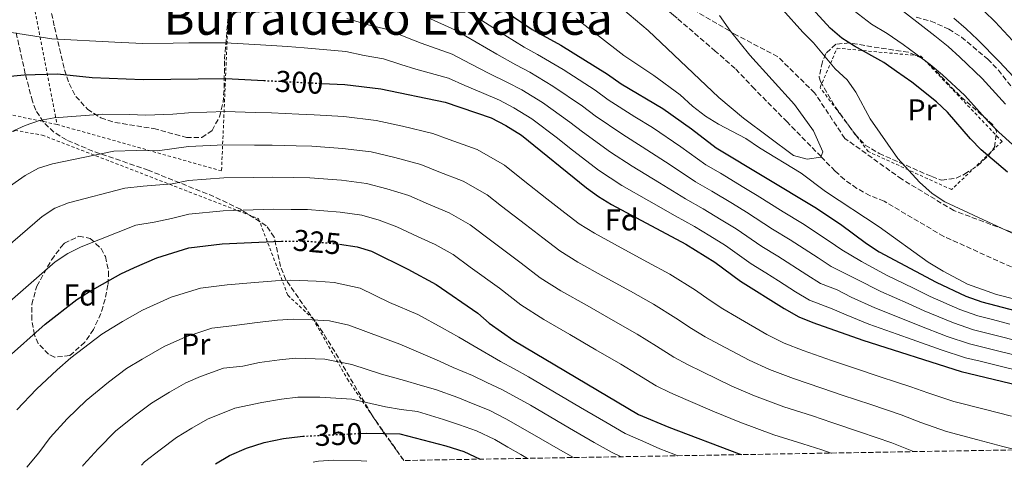
# Model space of a CAD drawing. Units: metres. Extents: x 616889 to 620320, y 4775703 to 4778074.
# Drawn here: x 619092 to 619418, y 4775739 to 4775889 of the extents above; entities that cross this region are included whole.
import ezdxf
from ezdxf.enums import TextEntityAlignment as Align

# ---------------------------------------------------------------- set-up
doc = ezdxf.new("R2010")
doc.units = ezdxf.units.M
doc.header["$MEASUREMENT"] = 0
for name, pattern in [('DGN Style 2', [1.7399219301090239, 1.043953158065414, -0.6959687720436097]), ('DGN Style 3', [2.435890702152634, 1.739921930109024, -0.6959687720436097]), ('DGN Style 5', [1.217945351076317, 0.5219765790327072, -0.6959687720436097])]:
    doc.linetypes.add(name, pattern=pattern)
for name, color, linetype, lineweight in [('Barranco lineal', 142, 'DGN Style 3', 13), ('Cota de curva de nivel directora', 7, 'Continuous', 0), ('Curva de nivel directora', 30, 'Continuous', 30), ('Curva de nivel directora no vista', 30, 'DGN Style 5', 30), ('Curva de nivel intermedia', 30, 'Continuous', 0), ('Etiqueta de uso rústico', 92, 'Continuous', 0), ('Etiqueta de zona arbolada', 92, 'Continuous', 0), ('Senda', 7, 'DGN Style 3', 0), ('Tela metálica o alambrada', 7, 'DGN Style 2', 0), ('Texto de Área (paraje) menor', 7, 'Continuous', 0), ('Zona arbolada', 92, 'DGN Style 3', 0)]:
    doc.layers.add(name, color=color, linetype=linetype, lineweight=lineweight)
doc.styles.add('Style-Arial', font='arial.ttf')

msp = doc.modelspace()

# ---------------------------------------------------------------- linework, layer by layer
at = {"layer": 'Barranco lineal', "color": 142, "linetype": 'DGN Style 3', "lineweight": 13}
msp.add_polyline3d([(619425.0700000003, 4775804.869999999, 268.1499999999942), (619398.2300000006, 4775817.01, 267.1499999999942), (619378.4699999997, 4775828.689999999, 266.3699999999953), (619373.8099999996, 4775830.529999999, 266.1699999999983), (619369.4100000003, 4775832.949999999, 265.929999999993), (619365.3300000001, 4775835.890000001, 265.6699999999983), (619362.2300000006, 4775838.710000001, 265.429999999993), (619357.5499999998, 4775843.5, 265), (619346.2999999998, 4775855.02, 263.7400000000052), (619335.5, 4775865.939999999, 262.429999999993), (619329.0599999996, 4775872.75, 261.6600000000035), (619322.5199999996, 4775878.5, 261.0099999999948), (619309.8499999996, 4775889.439999999, 260.0599999999977), (619308.6699999999, 4775890.41, 260), (619303.6299999999, 4775894.529999999, 259.7599999999948), (619296.6299999999, 4775900.16, 259.4199999999983), (619291.8499999996, 4775902.960000001, 259.2100000000065), (619288.2000000002, 4775905.720000001, 259.0399999999936), (619282.2699999996, 4775912.720000001, 258.6999999999971), (619278.8700000001, 4775918.34, 258.4499999999971), (619272.1500000004, 4775929.65, 257), (619267.7699999996, 4775939.15, 256.4700000000012), (619266.3499999996, 4775941.560000001, 256.3399999999965), (619264.5499999998, 4775943.609999999, 256.2200000000012)], dxfattribs=at)
at = {"layer": 'Curva de nivel directora', "color": 30, "linetype": 'Continuous', "lineweight": 30, "flags": 128}
for points, elevation in [([(619185.4899999995, 4775926.220000002), (619190.0499999993, 4775925.500000002), (619201.2299999996, 4775922.310000002), (619211.6799999991, 4775917.900000002), (619220.9699999986, 4775913.050000002), (619230.5199999994, 4775907.020000001), (619261.8700000001, 4775885.730000001), (619271.3799999986, 4775880.490000002), (619286.8099999981, 4775870.82), (619291.2999999986, 4775867.690000001), (619305.1299999999, 4775859.51), (619314.6699999997, 4775852.699999999), (619322.79, 4775846.380000001), (619355.4999999997, 4775826.750000001), (619364.0400000003, 4775821.070000002), (619372.63, 4775814.609999999), (619376.8300000001, 4775811.9), (619395.7199999995, 4775801.86), (619405.579999999, 4775797.210000001), (619410.8799999985, 4775795.289999999), (619428.9799999989, 4775790.51)], 275), ([(619419.2999999984, 4775838.340000001), (619410.6500000005, 4775845.800000002), (619407.139999999, 4775849.36), (619399.4199999988, 4775858.24), (619395.8200000002, 4775861.710000002), (619387.6699999983, 4775868.230000001), (619382.6100000001, 4775871.779999999), (619378.3399999987, 4775874.720000001), (619368.6200000001, 4775880.140000001), (619364.409999999, 4775882.840000001), (619360.5399999999, 4775886.12), (619353.4000000008, 4775893.930000001)], 275), ([(618993.17, 4775738.710000002), (619001.0099999988, 4775754.900000001), (619007.6499999996, 4775770.020000001), (619019.7100000007, 4775794.990000002), (619022.6599999988, 4775799.07), (619029.7899999992, 4775798.240000002), (619034.7800000003, 4775798.460000001), (619037.5499999997, 4775800.390000002), (619051.3000000004, 4775827.260000001), (619055.5899999997, 4775837.880000004), (619060.0499999989, 4775846.939999999), (619065.5499999997, 4775855.790000001), (619069.0599999989, 4775860.189999999), (619073.5699999996, 4775864.550000001), (619077.9599999995, 4775867.320000002), (619082.7899999997, 4775869.130000004), (619087.7000000003, 4775870.100000001), (619093.4299999991, 4775870.640000002), (619104.5499999991, 4775870.99), (619116.02, 4775869.78), (619132.86, 4775869.040000001), (619160.3199999991, 4775869.390000002), (619172.9199999989, 4775868.760000002)], 300), ([(619192.0900000001, 4775867.789999999), (619199.779999999, 4775867.4), (619211.659999999, 4775866.01), (619232.9400000002, 4775861.54), (619248.230000001, 4775856.420000001), (619253.1500000006, 4775853.850000001), (619258.2699999993, 4775850.59), (619279.7999999986, 4775833.140000002), (619283.8499999987, 4775830.210000001), (619288.129999999, 4775827.570000002), (619312.7899999998, 4775814.490000002), (619322.3399999985, 4775808.460000001), (619330.9100000004, 4775802.190000001), (619345.3299999996, 4775793.060000001), (619350.1900000012, 4775790.350000001), (619354.8, 4775788.410000001), (619371.4400000009, 4775782.53), (619404.0299999998, 4775772.130000004), (619447.2999999986, 4775761.75)], 300), ([(619058.7500000002, 4775739.850000001), (619062.8099999994, 4775746.160000003), (619069.2800000003, 4775755.02), (619072.6599999998, 4775758.699999999), (619080.0299999992, 4775768.529999999), (619087.3000000003, 4775776.180000001), (619100.3800000005, 4775787.91), (619110.9599999996, 4775796.030000002), (619115.1300000005, 4775798.78), (619125.4900000006, 4775804.620000001), (619130.0300000003, 4775806.699999999), (619137.4299999987, 4775809.930000001), (619148.0500000003, 4775813.180000002), (619159.13, 4775814.5), (619176.1299999986, 4775815.37), (619178.7699999984, 4775815.400000001)], 325), ([(619197.9699999986, 4775814.439999999), (619203.78, 4775813.580000003), (619208.5399999986, 4775812.07), (619220.669999999, 4775806.140000001), (619229.9699999996, 4775801.090000002), (619243.8300000001, 4775791.529999999), (619247.5299999992, 4775788.17), (619255.7999999993, 4775782.480000001), (619297.0399999984, 4775757.930000001), (619307.0900000001, 4775753.699999999), (619330.4700000001, 4775744.840000001), (619331.1899999997, 4775744.590000001)], 325), ([(619204.9899999994, 4775751.640000001), (619207.0399999989, 4775751.740000002), (619217.9499999988, 4775751.52), (619233.2499999986, 4775747.520000001), (619239.1699999997, 4775745.600000001), (619244.6399999991, 4775743.080000003)], 350), ([(619156.8300000001, 4775741.550000001), (619161.4799999992, 4775744.289999999), (619167.1399999987, 4775746.689999999), (619173.0599999997, 4775748.58), (619179.4099999998, 4775749.930000001), (619184.9199999997, 4775750.65), (619185.8299999993, 4775750.690000001)], 350)]:
    msp.add_lwpolyline(points, dxfattribs=dict(at, elevation=elevation))
at = {"layer": 'Curva de nivel directora no vista', "color": 30, "linetype": 'DGN Style 5', "lineweight": 30, "flags": 128}
for points, elevation in [([(619172.9199999989, 4775868.760000002), (619192.0900000001, 4775867.789999999)], 300), ([(619178.7699999984, 4775815.400000001), (619186.6499999996, 4775815.510000001), (619197.8300000001, 4775814.470000001), (619197.9699999986, 4775814.439999999)], 325), ([(619185.8299999993, 4775750.690000001), (619204.9899999994, 4775751.640000001)], 350)]:
    msp.add_lwpolyline(points, dxfattribs=dict(at, elevation=elevation))
at = {"layer": 'Curva de nivel intermedia', "color": 30, "linetype": 'Continuous', "lineweight": 0, "flags": 128}
for points, elevation in [([(619428.5499999998, 4775814.580000001), (619398.640000001, 4775828.529999998), (619394.4400000009, 4775831.26), (619390.240000001, 4775834.99), (619382.9900000001, 4775842.890000001), (619373.8700000006, 4775856.05), (619369.1000000007, 4775864.869999998), (619366.2000000017, 4775868.939999998), (619362.29, 4775872.67), (619355.1100000007, 4775881.31), (619351.4900000019, 4775884.75), (619338.0600000008, 4775899.949999999)], 270.0000000000002), ([(619237.6200000006, 4775893.429999999), (619245.1900000012, 4775888.619999999), (619252.7500000006, 4775883.810000001), (619259.140000001, 4775879.869999998), (619263.6300000015, 4775877.420000001), (619272.1500000019, 4775872.38), (619282.6600000019, 4775865.509999999), (619287.0200000004, 4775862.38), (619295.8800000006, 4775856.709999999), (619301.7300000001, 4775853.12), (619311.1300000013, 4775846.73), (619319.3900000004, 4775840.75), (619324.2200000006, 4775837.949999999), (619331.9200000007, 4775833.300000001), (619336.4200000003, 4775830.569999999), (619344.9899999998, 4775825.199999998), (619351.4299999994, 4775821.310000001), (619360.3000000007, 4775815.470000001), (619364.4699999995, 4775812.52), (619370.9500000014, 4775808.7), (619379.2800000019, 4775804.149999999), (619388.2500000017, 4775799.779999999), (619393.7200000011, 4775797.079999999), (619403.5100000014, 4775792.75), (619409.5100000005, 4775790.66), (619414.3499999996, 4775789.399999999), (619420.1600000011, 4775787.92)], 280.0000000000002), ([(619291.890000001, 4775892.45), (619300.3100000008, 4775885.38), (619323.6399999993, 4775863.109999998), (619331.8500000014, 4775856.220000001), (619348.4000000006, 4775843.849999998), (619352.9800000006, 4775842.699999999), (619357.4800000022, 4775843.31), (619358.1799999997, 4775845.119999997), (619355.0800000017, 4775852.050000002), (619348.7500000016, 4775860.789999999), (619333.9700000003, 4775877.189999999), (619327.570000001, 4775885.109999999), (619323.8800000007, 4775890.279999999)], 265), ([(619393.6699999998, 4775874.109999998), (619388.92, 4775877.66), (619384.7900000017, 4775880.720000001), (619379.4299999995, 4775884.380000001), (619374.2400000016, 4775887.480000001), (619367.0700000012, 4775892.970000001)], 280.0000000000002), ([(619410.9099999998, 4775869.369999999), (619403.6100000018, 4775876.529999998), (619399.6600000003, 4775879.989999998), (619395.2200000011, 4775883.55), (619391.2500000013, 4775886.730000001), (619384.89, 4775891.609999999)], 285), ([(619422.4099999998, 4775880.51), (619415.3100000008, 4775888.220000001), (619411.6500000019, 4775891.75)], 295.0000000000002), ([(619200.3600000001, 4775889.359999998), (619207.5199999994, 4775887.249999999), (619213.4400000004, 4775885.840000001), (619220.0099999997, 4775883.140000001), (619225.0700000002, 4775881.180000001), (619235.2800000004, 4775877.49), (619241.4299999994, 4775874.289999999), (619247.5899999995, 4775871.090000001), (619253.6900000017, 4775868.149999999), (619258.3899999999, 4775865.640000002), (619265.2100000017, 4775861.48), (619274.3500000014, 4775854.899999999), (619278.4700000008, 4775851.759999999), (619287.8400000007, 4775844.92), (619294.9300000007, 4775840.350000001), (619304.0500000003, 4775834.809999999), (619312.5999999997, 4775829.469999999), (619318.5000000007, 4775826.219999999), (619324.4700000008, 4775822.560000001), (619329.3800000015, 4775819.509999999), (619337.9500000012, 4775813.689999999), (619343.2799999999, 4775810.41), (619352.8200000018, 4775804.27), (619357.3300000002, 4775801.429999999), (619362.9200000004, 4775799.27), (619367.5899999997, 4775796.890000001), (619375.3600000015, 4775793.34), (619384.6100000006, 4775789.640000001), (619389.7200000002, 4775787.529999998), (619399.3800000007, 4775783.84), (619406.7700000004, 4775781.390000001), (619411.6200000006, 4775780.179999999), (619416.4700000009, 4775778.970000001), (619425.6799999998, 4775776.679999999)], 289.9999999999998), ([(619226.8899999995, 4775889.789999999), (619236.4500000017, 4775885.460000001), (619243.3099999991, 4775881.449999998), (619250.1700000013, 4775877.449999999), (619256.4200000007, 4775874.01), (619261.0099999995, 4775871.529999998), (619268.6800000007, 4775866.929999999), (619278.4999999999, 4775860.199999998), (619282.7500000012, 4775857.069999999), (619291.8600000017, 4775850.819999999), (619298.3300000004, 4775846.73), (619307.5900000008, 4775840.769999998), (619315.9900000006, 4775835.109999998), (619321.3600000017, 4775832.08), (619328.2000000014, 4775827.929999999), (619332.9000000019, 4775825.039999999), (619341.4699999995, 4775819.449999999), (619347.3500000001, 4775815.859999999), (619356.5600000013, 4775809.869999999), (619360.900000002, 4775806.980000001), (619369.2700000005, 4775802.800000002), (619377.3200000017, 4775798.74), (619386.4300000002, 4775794.71), (619391.7200000007, 4775792.300000001), (619401.4500000004, 4775788.3), (619408.1400000004, 4775786.029999998), (619417.8299999998, 4775783.560000001), (619426.7800000019, 4775781.289999997)], 285), ([(619276.4300000002, 4775889.380000001), (619292.1800000013, 4775877.029999999), (619302.1100000001, 4775870.440000001), (619310.8899999999, 4775863.980000001), (619315.0100000015, 4775860.25), (619319.3099999998, 4775856.91), (619323.5600000012, 4775854.289999999), (619332.6600000005, 4775849.499999999), (619337.1399999999, 4775846.380000001), (619350.940000002, 4775837.999999999), (619359.0800000003, 4775831.92), (619376.8099999998, 4775820.180000001), (619393.0300000005, 4775808.49), (619398.0500000007, 4775805.479999999), (619406.0800000017, 4775801.149999999), (619415.6600000019, 4775797.689999999), (619441.8100000012, 4775791.09)], 270.0000000000002), ([(619416.6600000008, 4775874.939999999), (619409.4600000014, 4775882.380000001), (619405.6600000015, 4775885.869999999), (619401.530000001, 4775889.430000001)], 289.9999999999998), ([(619087.8600000013, 4775884.949999998), (619102.6700000016, 4775882.56), (619123.47, 4775881.490000002), (619132.8399999999, 4775881.07), (619142.8400000001, 4775881.180000001), (619148.0900000005, 4775881.24), (619160.0500000009, 4775881.24), (619166.0500000002, 4775880.91), (619171.77, 4775880.599999999), (619180.7500000009, 4775880.039999999), (619186.2400000005, 4775879.600000001), (619200.0700000018, 4775878.38), (619206.1300000015, 4775877.029999999), (619212.5500000009, 4775875.930000001), (619218.2800000019, 4775874.060000001), (619223.2599999995, 4775872.57), (619234.1100000015, 4775869.52), (619239.5600000008, 4775867.119999998), (619245.0000000012, 4775864.73), (619250.9600000002, 4775862.279999999), (619255.7700000004, 4775859.74), (619261.7400000005, 4775856.039999999), (619270.2000000007, 4775849.59), (619274.2000000017, 4775846.45), (619283.8200000018, 4775839.029999999), (619291.530000001, 4775833.96), (619300.5099999997, 4775828.850000001), (619309.2000000001, 4775823.83), (619315.6500000008, 4775820.350000001), (619320.7500000015, 4775817.189999999), (619325.860000001, 4775813.99), (619334.4300000007, 4775807.939999999), (619339.2099999996, 4775804.960000001), (619343.4200000007, 4775802.27), (619349.0800000002, 4775798.659999999), (619353.7600000006, 4775795.890000001), (619361.2199999995, 4775793.009999999), (619365.9100000011, 4775790.99), (619373.4000000012, 4775787.939999999), (619382.78, 4775784.56), (619387.7199999997, 4775782.749999999), (619397.320000002, 4775779.390000001), (619405.4, 4775776.759999999), (619410.2500000005, 4775775.57), (619415.1100000018, 4775774.380000001), (619424.5800000001, 4775772.069999999)], 295.0000000000002), ([(619421.0199999994, 4775847.5), (619416.4300000007, 4775851.56), (619412.9200000014, 4775855.119999998), (619405.1600000008, 4775863.8), (619397.7600000004, 4775870.680000001), (619393.6699999998, 4775874.109999998)], 280.0000000000002), ([(619424.4600000017, 4775866.640000001), (619416.6600000008, 4775874.939999999)], 289.9999999999998), ([(619418.6900000004, 4775860.88), (619410.9099999998, 4775869.369999999)], 285), ([(619084.1399999997, 4775849.559999999), (619093.8100000013, 4775853.849999999), (619098.5499999999, 4775855.480000001), (619103.4400000004, 4775856.350000001), (619119.5200000004, 4775857.539999999), (619128.2900000013, 4775857.46), (619133.7699999998, 4775857.220000002), (619142.7300000006, 4775857.609999998), (619147.8899999993, 4775858.02), (619160.0800000001, 4775858.42), (619170.0700000012, 4775858.109999998), (619175.4700000014, 4775857.979999999), (619184.4600000014, 4775857.59), (619189.5599999998, 4775857.4), (619199.3900000001, 4775856.81), (619210.0800000011, 4775855.520000001), (619218.8600000008, 4775853.58), (619228.9600000017, 4775851.210000001), (619234.2800000012, 4775849.189999998), (619243.5999999997, 4775845.890000002), (619252.6100000021, 4775840.689999999), (619258.8300000003, 4775835.649999999), (619266.6900000013, 4775829.480000001), (619272.6000000013, 4775824.82), (619277.4100000013, 4775821.239999999), (619282.520000001, 4775818.039999999), (619291.3099999997, 4775813.269999999), (619300.1000000007, 4775808.499999999), (619307.4100000019, 4775804.509999999), (619315.9000000011, 4775799.17), (619320.5000000012, 4775796), (619325.0600000009, 4775792.949999998), (619329.5300000013, 4775790.349999999), (619339.5500000016, 4775784.48), (619345.3099999994, 4775781.599999999), (619351.5900000003, 4775779.100000001), (619361.0499999997, 4775775.859999998), (619368.0200000011, 4775773.449999999), (619377.5200000006, 4775770.34), (619382.2700000004, 4775768.789999999), (619387.3200000019, 4775767.13), (619392.9700000002, 4775765.119999998), (619401.5600000002, 4775762.189999998), (619411.6500000019, 4775759.649999999), (619420.6300000006, 4775757.369999999)], 305.0000000000002), ([(619086.4300000007, 4775832.06), (619093.7700000011, 4775837.279999999), (619098.1900000002, 4775839.619999999), (619102.9100000008, 4775841.13), (619123.1799999994, 4775845.279999998), (619130.5800000001, 4775845.569999999), (619137.6900000002, 4775845.429999999), (619147.9299999995, 4775846.81), (619159.8400000008, 4775847.440000001), (619169.8299999998, 4775847.34), (619175.6300000001, 4775847.33), (619183.6299999999, 4775847.050000001), (619188.8300000011, 4775846.929999998), (619199.0000000012, 4775846.220000001), (619208.5099999997, 4775845.039999999), (619216.2800000013, 4775843.2), (619224.9800000007, 4775840.869999998), (619230.8800000015, 4775838.430000001), (619238.9700000007, 4775835.359999999), (619246.9500000003, 4775830.789999999), (619251.6100000006, 4775827.009999998), (619259.5700000002, 4775820.96), (619265.4100000006, 4775816.500000001), (619270.9699999995, 4775812.259999998), (619276.9199999997, 4775808.51), (619285.6500000001, 4775803.65), (619294.3899999998, 4775798.789999999), (619302.0200000008, 4775794.52), (619309.4700000006, 4775789.890000001), (619314.6400000005, 4775786.480000001), (619319.2100000015, 4775783.710000001), (619323.920000001, 4775781.189999999), (619333.7800000004, 4775775.900000001), (619340.4300000002, 4775772.850000001), (619348.3899999994, 4775769.800000001), (619357.8700000012, 4775766.63), (619364.6000000013, 4775764.369999999), (619374.0800000007, 4775761.199999998), (619384.1600000013, 4775757.82), (619390.6800000013, 4775755.300000002), (619399.0900000001, 4775752.25), (619409.5500000007, 4775749.499999999), (619417.7899999997, 4775747.269999999), (619422.26, 4775746.169999998)], 310), ([(619082.3100000013, 4775808.890000001), (619099.4000000015, 4775823.640000001), (619103.5900000002, 4775826.34), (619108.1800000013, 4775828.159999999), (619126.8400000005, 4775833.019999999), (619132.86, 4775833.689999999), (619142.4700000011, 4775834.500000001), (619147.9699999997, 4775835.600000001), (619159.6100000006, 4775836.460000001), (619169.5900000007, 4775836.56), (619175.8, 4775836.680000001), (619182.8000000005, 4775836.51), (619188.1000000002, 4775836.449999999), (619198.61, 4775835.640000001), (619206.9299999994, 4775834.55), (619213.7000000019, 4775832.819999999), (619220.9999999999, 4775830.539999997), (619227.4800000018, 4775827.67), (619234.3300000004, 4775824.82), (619241.2900000007, 4775820.890000001), (619248.4200000011, 4775815.41), (619258.2100000011, 4775808.179999999), (619264.53, 4775803.289999999), (619271.3099999992, 4775798.98), (619279.9999999997, 4775794.039999999), (619288.6900000002, 4775789.089999998), (619296.6400000006, 4775784.539999997), (619303.030000001, 4775780.600000001), (619308.770000001, 4775776.96), (619313.3500000008, 4775774.470000001), (619318.3100000008, 4775772.029999999), (619328.0000000002, 4775767.32), (619335.5500000007, 4775764.109999998), (619345.1799999998, 4775760.489999999), (619354.6900000004, 4775757.409999999), (619361.1800000014, 4775755.289999999), (619370.6400000007, 4775752.05), (619380.9900000019, 4775748.5), (619388.1700000013, 4775745.580000001)], 315.000000000001), ([(619079.8100000002, 4775787.680000001), (619103.7700000014, 4775808.579999999), (619107.9000000019, 4775811.369999999), (619112.35, 4775813.57), (619130.4999999995, 4775820.759999999), (619136.5200000012, 4775821.749999999), (619142.3400000016, 4775822.949999999), (619148.01, 4775824.390000001), (619159.3700000015, 4775825.48), (619169.3499999993, 4775825.789999999), (619175.9699999999, 4775826.019999998), (619181.9600000002, 4775825.970000002), (619187.3700000015, 4775825.980000001), (619198.2200000011, 4775825.050000001), (619205.3500000013, 4775824.060000001), (619211.1200000005, 4775822.439999999), (619217.0200000012, 4775820.210000001), (619224.070000001, 4775816.9), (619229.7000000014, 4775814.289999999), (619235.6300000013, 4775810.989999998), (619241.2599999995, 4775806.829999999), (619251.0200000005, 4775799.849999999), (619258.0900000005, 4775794.31), (619265.7000000012, 4775789.449999998), (619274.3400000002, 4775784.42), (619282.9800000014, 4775779.390000001), (619291.2500000015, 4775774.56), (619296.6000000003, 4775771.31), (619302.9100000003, 4775767.449999999), (619307.5000000013, 4775765.230000001), (619312.7000000004, 4775762.859999998), (619322.22, 4775758.739999999), (619330.6700000013, 4775755.359999999), (619341.9700000001, 4775751.180000001), (619351.5099999999, 4775748.180000001), (619357.7700000005, 4775746.210000001), (619360.9199999999, 4775745.100000001)], 320.0000000000003), ([(619091.0599999998, 4775759.42), (619097.5399999997, 4775766.300000001), (619104.4100000006, 4775772.699999998), (619108.9200000011, 4775776.739999999), (619119.2000000008, 4775784.59), (619126.0200000004, 4775788.749999999), (619132.6900000002, 4775792.550000001), (619142.240000001, 4775796.8), (619151.8700000001, 4775799.88), (619160.7300000006, 4775800.939999999), (619169.9000000014, 4775801.730000001), (619176.7900000003, 4775802.279999998), (619181.890000001, 4775802.48), (619190.2800000017, 4775802.16), (619196.2400000007, 4775801.749999999), (619204.8200000017, 4775799.830000001), (619214.52, 4775795.09), (619223.9600000014, 4775791.149999999), (619231.9700000001, 4775786.67), (619237.4700000009, 4775783.55), (619242.5800000007, 4775780.59), (619251.290000001, 4775775.489999999), (619255.9100000011, 4775773.06), (619260.6400000007, 4775770.409999999), (619269.2599999997, 4775765.34), (619277.8800000007, 4775760.270000001), (619286.2600000005, 4775755.33), (619292.6599999998, 4775751.619999998), (619298.4500000011, 4775749.019999999), (619304.0999999995, 4775746.510000001), (619308.7799999998, 4775744.729999999), (619310.1200000009, 4775744.220000001)], 330.0000000000003), ([(619094.3400000011, 4775740.470000001), (619098.3100000008, 4775745.189999999), (619102.0999999995, 4775750.319999999), (619107.77, 4775756.42), (619114.070000001, 4775762.539999999), (619121.4400000004, 4775768.59), (619127.4400000018, 4775773.140000001), (619132.5600000004, 4775776.259999999), (619139.8899999995, 4775780.489999999), (619147.0500000011, 4775783.67), (619155.6900000002, 4775786.580000001), (619162.3300000008, 4775787.380000001), (619170.6900000004, 4775788.439999998), (619177.4400000006, 4775789.189999999), (619182.6500000008, 4775789.52), (619188.9400000006, 4775789.279999998), (619194.6600000004, 4775789.039999999), (619201.0900000011, 4775787.600000001), (619217.940000002, 4775781.209999999), (619225.7400000007, 4775777.939999999), (619231.1100000017, 4775775.57), (619235.7000000007, 4775773.509999999), (619242.0400000018, 4775770.8), (619246.7800000004, 4775768.489999999), (619251.7200000002, 4775766.189999999), (619256.9000000014, 4775763.46), (619261.2199999997, 4775760.95), (619265.5400000003, 4775758.429999999), (619274.1800000014, 4775753.399999999), (619282.36, 4775748.63), (619288.2899999999, 4775745.319999999), (619291.3299999998, 4775743.890000001)], 335), ([(619112.8300000007, 4775740.789999999), (619113.1400000012, 4775741.210000001), (619118.0099999994, 4775746.539999999), (619123.7300000014, 4775752.38), (619129.980000001, 4775757.4), (619135.6800000007, 4775761.699999998), (619141.6799999999, 4775765.3), (619147.0800000002, 4775768.42), (619151.8600000013, 4775770.539999999), (619159.500000001, 4775773.279999999), (619165.9299999995, 4775773.920000001), (619171.4800000016, 4775775.149999999), (619178.1, 4775776.100000001), (619183.4100000008, 4775776.560000001), (619193.0800000002, 4775776.319999998), (619202.1100000005, 4775774.509999998), (619211.9299999995, 4775771.27), (619219.5, 4775769.210000001), (619224.7500000005, 4775767.590000001), (619229.7800000019, 4775766.180000001), (619237.2300000017, 4775763.529999999), (619242.2699999998, 4775761.5), (619247.5400000004, 4775759.329999999), (619253.1500000006, 4775756.509999999), (619261.820000001, 4775751.52), (619270.4900000012, 4775746.529999998), (619275.5400000005, 4775743.619999998)], 340.0000000000005), ([(619132.3800000016, 4775741.130000001), (619133.3899999997, 4775742.220000002), (619138.5300000006, 4775746.220000001), (619143.9300000007, 4775750.25), (619149.0800000007, 4775753.319999998), (619154.2800000019, 4775756.350000001), (619163.320000001, 4775759.990000002), (619172.2700000006, 4775761.869999998), (619178.7500000005, 4775763.009999998), (619184.1600000019, 4775763.609999999), (619191.4999999999, 4775763.609999999), (619202.1100000005, 4775762.949999998), (619213.2700000006, 4775760.469999999), (619218.3900000014, 4775759.62), (619223.8600000008, 4775758.849999999), (619232.4300000005, 4775756.260000001), (619237.7600000014, 4775754.51), (619243.3499999995, 4775752.470000001), (619249.4100000013, 4775749.56), (619253.7499999999, 4775747.09), (619258.0999999995, 4775744.609999998), (619260.3099999999, 4775743.350000001)], 345.0000000000006), ([(619189.2000000001, 4775742.119999998), (619191.0300000005, 4775742.409999999), (619196.0199999994, 4775742.710000001), (619205.1400000012, 4775742.560000001), (619207.0500597676, 4775742.430887283)], 355.0000000000005), ([(619207.0500597676, 4775742.430887283), (619207.079969263, 4775742.429321662)], 355.0000000000005)]:
    msp.add_lwpolyline(points, dxfattribs=dict(at, elevation=elevation))
at = {"layer": 'Senda', "color": 7, "linetype": 'DGN Style 3', "lineweight": 0}
msp.add_polyline3d([(619467.1900000017, 4775803.140000001, 278.729999999996), (619436.61, 4775812.52, 271.8500000000059), (619401.579999998, 4775825.560000002, 270.0000000000001), (619384.3500000013, 4775835.990000002, 270.0000000000001), (619365.4400000017, 4775849.550000003, 267.2200000000012), (619355.4300000003, 4775864.670000001, 267.0700000000071), (619343.1999999994, 4775876.66, 266.7599999999948), (619329.300000001, 4775883.960000001, 265.1799999999931), (619314.2899999997, 4775892.83, 261.9600000000065), (619297.4159501238, 4775904.463273541, 260.2100999999967)], dxfattribs=at)
at = {"layer": 'Tela metálica o alambrada', "color": 7, "linetype": 'DGN Style 2', "lineweight": 0, "extrusion": (-0.05475307783368506, 0.2820827386309857, 0.9578264086118015), "elevation": 1313582.64657809, "flags": 128}
msp.add_lwpolyline([(-1517783.913773672, -4377634.750433208), (-1517783.913773672, -4377545.659690144)], dxfattribs=at)
at = {"layer": 'Tela metálica o alambrada', "color": 7, "linetype": 'DGN Style 2', "lineweight": 0}
for points in [[(619088.1200000001, 4775937.939999999, 281.8600000000006), (619086.9900000002, 4775943.76, 280.0899999999965), (619092.4600000001, 4775950.619999999, 277.820000000007), (619091.8300000001, 4775955.41, 274.9600000000065), (619094.8799999999, 4775959.01, 273.1900000000023), (619103.5099999999, 4775965.529999999, 269.4199999999983), (619111.3799999999, 4775970.730000001, 267.1000000000058), (619118.0700000003, 4775972.960000001, 265.4400000000023), (619125.54, 4775973.710000001, 264.5899999999965), (619137.5700000003, 4775974.01, 264.3800000000047), (619148.6699999999, 4775973.680000001, 263.9799999999959), (619163.6500000004, 4775972.380000001, 263.9799999999959), (619164.5999999996, 4775972.16, 263.9799999999959), (619158.8700000001, 4775838.74, 317.429999999993), (619104.3799999999, 4775854.17, 307.4600000000065)], [(619104.3799999999, 4775854.17, 307.4600000000065), (619051.4800000006, 4775865.26, 295.1300000000047), (619069.0599999996, 4775918.08, 286.0800000000018), (619073.3899999997, 4775928.230000001, 283.7100000000065), (619076.1299999999, 4775932.5, 282.6999999999971), (619079.1600000003, 4775934.91, 281.8999999999942), (619081.9400000004, 4775936.52, 281.3999999999942), (619088.1200000001, 4775937.939999999, 281.8600000000006)], [(619400.8099999996, 4775832.539999999, 276.2299999999959), (619373.2300000006, 4775845.16, 273.3099999999977), (619357.2300000006, 4775866.42, 271.3999999999942), (619362.8799999999, 4775879.49, 275.1199999999953), (619390.5599999996, 4775876.91, 283.7799999999988), (619417.54, 4775848.52, 281.3600000000006), (619400.8099999996, 4775832.539999999, 276.2299999999959)], [(619045.75, 4775739.619999999, 319.4100000000035), (619045.4400000004, 4775767.529999999, 314.5500000000029), (619048.2999999998, 4775799.449999999, 308.9700000000012), (619066.8300000001, 4775832.930000001, 306.9499999999971), (619078.5700000003, 4775844.430000001, 307), (619085.4299999997, 4775848.939999999, 306.8000000000029), (619090.3899999997, 4775852.199999999, 306.6499999999942), (619099.4199999999, 4775850.67, 308.2100000000065), (619171.1399999997, 4775822.9, 324.6199999999953), (619180.8499999996, 4775797.49, 335.7400000000052), (619189.2100000001, 4775789.640000001, 339.3099999999977), (619200.6200000001, 4775769.630000001, 348.6699999999983), (619212.0800000001, 4775752.680000001, 356.7200000000012), (619219.29, 4775742.640000001, 361.1499999999942)]]:
    msp.add_polyline3d(points, dxfattribs=at)
at = {"layer": 'Zona arbolada', "color": 92, "linetype": 'DGN Style 3', "lineweight": 0}
for points in [[(619096.4800000006, 4775919.600000001, 294.1699999999983), (619103.54, 4775886.439999999, 303.8899999999995), (619106.8700000001, 4775872.26, 308.1399999999995), (619108.3700000001, 4775867.75, 309.5599999999977), (619110.6100000005, 4775863.5, 310.9900000000052), (619114.4500000002, 4775859.220000001, 312.5599999999977), (619118.8600000005, 4775856.41, 313.7799999999988), (619123.5499999998, 4775854.82, 314.6900000000023), (619136.4100000003, 4775852.82, 316.3899999999995), (619147.2300000006, 4775849.859999999, 317.1699999999983), (619152.3200000003, 4775849.84, 317.0099999999948), (619155.7300000006, 4775852.189999999, 316.3899999999995), (619158.1699999999, 4775856.710000001, 315.2700000000041), (619159.3799999999, 4775861.41, 313.9700000000012), (619159.79, 4775866.210000001, 312.5099999999948), (619159.8300000001, 4775875.789999999, 309.179999999993), (619163.9000000004, 4775921.779999999, 291.0200000000041)], [(619096.4800000006, 4775919.600000001, 294.1699999999983), (619103.54, 4775886.439999999, 303.8899999999995), (619106.8700000001, 4775872.26, 308.1399999999995), (619108.3700000001, 4775867.75, 309.5599999999977), (619110.6100000005, 4775863.5, 310.9900000000052), (619114.4500000002, 4775859.220000001, 312.5599999999977), (619118.8600000005, 4775856.41, 313.7799999999988), (619123.5499999998, 4775854.82, 314.6900000000023), (619136.4100000003, 4775852.82, 316.3899999999995), (619147.2300000006, 4775849.859999999, 317.1699999999983), (619152.3200000003, 4775849.84, 317.0099999999948), (619155.7300000006, 4775852.189999999, 316.3899999999995), (619158.1699999999, 4775856.710000001, 315.2700000000041), (619159.3799999999, 4775861.41, 313.9700000000012), (619159.79, 4775866.210000001, 312.5099999999948), (619159.8300000001, 4775875.789999999, 309.179999999993), (619163.9000000004, 4775921.779999999, 291.0200000000041)], [(619389.0599999996, 4775889.730000001, 292.429999999993), (619393.9600000001, 4775888.460000001, 292.8399999999965), (619399.9000000004, 4775885.800000001, 293.1699999999983), (619404.1100000005, 4775883.100000001, 293.2599999999948), (619412.8600000005, 4775875.84, 293.1399999999995), (619416.3300000001, 4775872.180000001, 292.5800000000018), (619422.6399999997, 4775864.26, 290.5800000000018)], [(619389.0599999996, 4775889.730000001, 292.429999999993), (619393.9600000001, 4775888.460000001, 292.8399999999965), (619399.9000000004, 4775885.800000001, 293.1699999999983), (619404.1100000005, 4775883.100000001, 293.2599999999948), (619412.8600000005, 4775875.84, 293.1399999999995), (619416.3300000001, 4775872.180000001, 292.5800000000018), (619422.6399999997, 4775864.26, 290.5800000000018)], [(619674.5, 4775750.560000001, 345.0599999999977), (619219.29, 4775742.640000001, 361.1499999999942), (619208.6699999999, 4775757.74, 356.1999999999971), (619196.4100000003, 4775778.810000001, 350.070000000007), (619192.4800000006, 4775785.109999999, 347.5899999999965), (619189.9500000002, 4775788.75, 345.3699999999953), (619185.7199999997, 4775794.619999999, 341.1399999999995), (619180.2100000001, 4775802.619999999, 336.7200000000012), (619178.4500000002, 4775806.980000001, 334.9400000000023), (619176.3499999996, 4775816.730000001, 331.820000000007), (619173.7000000002, 4775820.560000001, 330.5599999999977), (619165.1399999997, 4775826.02, 328.25), (619156.3499999996, 4775830.24, 326.0299999999988), (619134.6100000005, 4775838.980000001, 320.7200000000012), (619116.2100000001, 4775845.33, 316.320000000007), (619107.4699999997, 4775849.039999999, 314.1699999999983), (619103.3099999996, 4775851.630000001, 312.6900000000023), (619099.8600000005, 4775854.970000001, 310.7400000000052), (619097.3099999996, 4775858.939999999, 308.7200000000012), (619096.2100000001, 4775861.869999999, 307.5299999999988), (619093.8499999996, 4775871.01, 304.2799999999988), (619090.75, 4775884.92, 299.6000000000058)], [(619219.29, 4775742.640000001, 362.2200000000012), (619208.6699999999, 4775757.74, 356.1999999999971), (619196.4100000003, 4775778.810000001, 350.070000000007), (619192.4800000006, 4775785.109999999, 347.5899999999965), (619189.9500000002, 4775788.75, 345.3699999999953), (619185.7199999997, 4775794.619999999, 341.1399999999995), (619180.2100000001, 4775802.619999999, 336.7200000000012), (619178.4500000002, 4775806.980000001, 334.9400000000023), (619176.3499999996, 4775816.730000001, 331.820000000007), (619173.7000000002, 4775820.560000001, 330.5599999999977), (619165.1399999997, 4775826.02, 328.25), (619156.3499999996, 4775830.24, 326.0299999999988), (619134.6100000005, 4775838.980000001, 320.7200000000012), (619116.2100000001, 4775845.33, 316.320000000007), (619107.4699999997, 4775849.039999999, 314.1699999999983), (619103.3099999996, 4775851.630000001, 312.6900000000023), (619099.8600000005, 4775854.970000001, 310.7400000000052), (619097.3099999996, 4775858.939999999, 308.7200000000012), (619096.2100000001, 4775861.869999999, 307.5299999999988), (619093.8499999996, 4775871.01, 304.2799999999988), (619090.75, 4775884.92, 299.6000000000058)], [(619366.9400000004, 4775881.210000001, 281.3099999999977), (619362.4199999999, 4775880.84, 280.6600000000035), (619359.1399999997, 4775877.699999999, 278.5099999999948), (619357.9900000002, 4775874.92, 277.8399999999965), (619356.9299999997, 4775869.859999999, 278.2200000000012), (619357.3300000001, 4775868.390000001, 278.3399999999965), (619362.3499999996, 4775859.880000001, 279.1000000000058), (619368.79, 4775850.939999999, 279.9499999999971), (619372.2000000002, 4775847.350000001, 280.4100000000035), (619376.8200000003, 4775844.539999999, 281.0299999999988), (619394.25, 4775836.850000001, 283.1600000000035), (619397.5099999999, 4775835.720000001, 283.4700000000012), (619402.3200000003, 4775836.300000001, 283.8600000000006), (619405.0899999999, 4775837.67, 284.0800000000018), (619409.4500000002, 4775840.49, 284.6499999999942), (619413.0300000003, 4775843.859999999, 285.2700000000041), (619415.0800000001, 4775846.619999999, 285.4900000000052), (619415.75, 4775851.859999999, 285.4900000000052), (619414.5199999996, 4775854.08, 285.4900000000052), (619403.6200000001, 4775863.58, 285.5899999999965), (619393.2699999996, 4775874.390000001, 285.5800000000018), (619391, 4775876.140000001, 285.4900000000052), (619386.4699999997, 4775878.140000001, 284.8399999999965), (619376.8499999996, 4775879.58, 282.6699999999983), (619366.9400000004, 4775881.210000001, 281.3099999999977)], [(619103.5499999998, 4775776.890000001, 336.4600000000065), (619101.5199999996, 4775777.890000001, 336.3099999999977), (619098.1299999999, 4775781.439999999, 334.8300000000018), (619096.8700000001, 4775784.359999999, 333.8999999999942), (619095.9699999997, 4775789.350000001, 333.2700000000041), (619096, 4775794.470000001, 332.75), (619097.6500000004, 4775800.529999999, 332.2899999999936), (619102.5800000001, 4775809.220000001, 331.8899999999995), (619105.6600000003, 4775813.470000001, 331.9700000000012), (619106.79, 4775814.76, 332.0899999999965), (619111.5899999999, 4775817.050000001, 332.6499999999942), (619115.3700000001, 4775816.359999999, 333.0899999999965), (619118.9900000002, 4775812.949999999, 333.5099999999948), (619120.3899999997, 4775810.310000001, 333.6999999999971), (619121.4600000001, 4775805.310000001, 333.5800000000018), (619121.25, 4775800.9, 333.5), (619120.3200000003, 4775796.140000001, 334.179999999993), (619118.8899999997, 4775791.449999999, 335.2400000000052), (619116.4699999997, 4775786.109999999, 336.1100000000006), (619113.5599999996, 4775781.890000001, 336.3600000000006), (619108.6200000001, 4775777.449999999, 336.5200000000041), (619103.5499999998, 4775776.890000001, 336.4600000000065)]]:
    msp.add_polyline3d(points, dxfattribs=at)
msp.add_polyline3d([(619121.25, 4775800.9, 333.5), (619120.3200000003, 4775796.140000001, 334.179999999993), (619118.8899999997, 4775791.449999999, 335.2400000000052), (619116.4699999997, 4775786.109999999, 336.1100000000006), (619113.5599999996, 4775781.890000001, 336.3600000000006), (619108.6200000001, 4775777.449999999, 336.5200000000041), (619103.5499999998, 4775776.890000001, 336.4600000000065), (619101.5199999996, 4775777.890000001, 336.3099999999977), (619098.1299999999, 4775781.439999999, 334.8300000000018), (619096.8700000001, 4775784.359999999, 333.8999999999942), (619095.9699999997, 4775789.350000001, 333.2700000000041), (619096, 4775794.470000001, 332.75), (619097.6500000004, 4775800.529999999, 332.2899999999936), (619102.5800000001, 4775809.220000001, 331.8899999999995), (619105.6600000003, 4775813.470000001, 331.9700000000012), (619106.79, 4775814.76, 332.0899999999965), (619111.5899999999, 4775817.050000001, 332.6499999999942), (619115.3700000001, 4775816.359999999, 333.0899999999965), (619118.9900000002, 4775812.949999999, 333.5099999999948), (619120.3899999997, 4775810.310000001, 333.6999999999971), (619121.4600000001, 4775805.310000001, 333.5800000000018)], close=True, dxfattribs=at)

# ---------------------------------------------------------------- texts
at = {"layer": 'Cota de curva de nivel directora', "color": 7, "linetype": 'Continuous', "lineweight": 0, "style": 'Style-Arial'}
for s, rotation, p in [('300', 357.09994, (619184.6537328371, 4775868.15998954, 300)), ('325', 354.6864, (619190.5398839606, 4775815.147626593, 325)), ('350', 2.81382, (619197.6355998839, 4775751.276009561, 350))]:
    msp.add_text(s, height=7.000000000000002, rotation=rotation, dxfattribs=at).set_placement(p, align=Align.MIDDLE_CENTER)
at = {"layer": 'Etiqueta de uso rústico', "color": 92, "linetype": 'Continuous', "lineweight": 0, "style": 'Style-Arial'}
for p in [(619391.0354566083, 4775859.020010002, 273.1199999999953), (619150.3354566082, 4775781.27001, 335.8099999999977)]:
    msp.add_text('Pr', height=7.000000000000002, dxfattribs=at).set_placement(p, align=Align.MIDDLE_CENTER)
at = {"layer": 'Etiqueta de zona arbolada', "color": 92, "linetype": 'Continuous', "lineweight": 0, "style": 'Style-Arial'}
for p in [(619291.4874413663, 4775822.510009999, 301.5899999999965), (619112.037441367, 4775797.56001, 324.5)]:
    msp.add_text('Fd', height=7.000000000000002, dxfattribs=at).set_placement(p, align=Align.MIDDLE_CENTER)
at = {"layer": 'Texto de Área (paraje) menor', "color": 7, "linetype": 'Continuous', "lineweight": 0, "style": 'Style-Arial'}
msp.add_text('Burraldeko Etxaldea', height=11.5, dxfattribs=at).set_placement((619214.1037935013, 4775889.69001, 291.0399999999936), align=Align.MIDDLE_CENTER)

doc.saveas('drawing.dxf')
